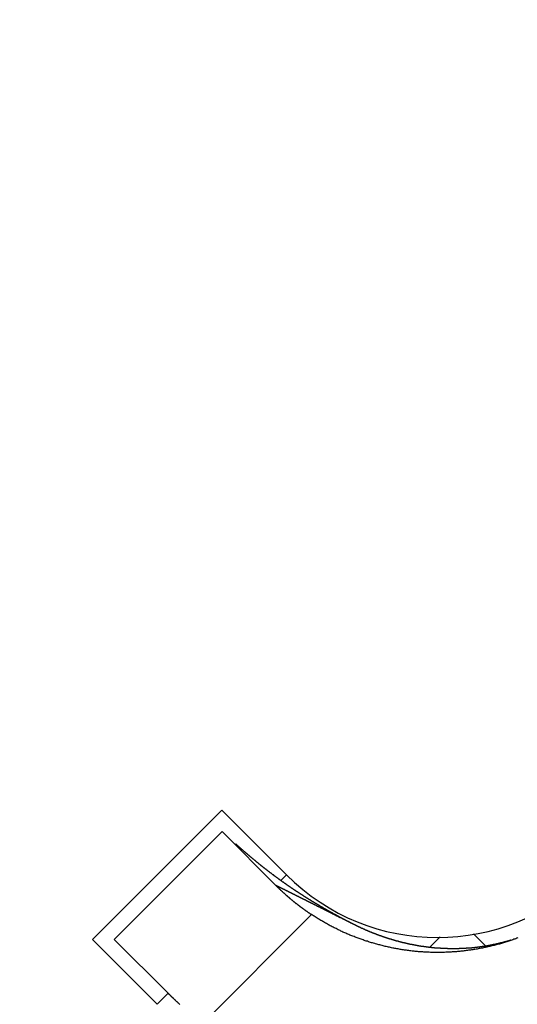
# Model space of a CAD drawing. Extents: x 0 to 420, y 0 to 297.
# Drawn here: x 98 to 101, y 232 to 239 of the extents above; entities that cross this region are included whole.
import ezdxf

# ---------------------------------------------------------------- set-up
doc = ezdxf.new("R2010")
doc.units = 0
doc.header["$LTSCALE"] = 23.1
doc.layers.get('0').update_dxf_attribs({"linetype": 'CONTINUOUS'})

msp = doc.modelspace()

# ---------------------------------------------------------------- linework, layer by layer
at = {"color": 7, "linetype": 'CONTINUOUS'}
for p, q in [((98.183845, 232.871035), (99.032373, 233.719563)), ((99.032373, 233.719563), (99.456637, 233.295299)), ((99.033788, 233.579556), (98.326681, 232.872449)), ((99.033788, 233.579556), (99.387341, 233.226002)), ((99.419889, 233.25855), (99.456637, 233.295299)), ((99.90206, 232.968643), (99.901203, 232.969071)), ((100.683333, 232.908646), (100.768325, 232.823654)), ((98.608109, 232.446771), (98.183845, 232.871035)), ((98.680234, 232.518895), (98.326681, 232.872449)), ((100.39546, 232.819908), (100.464456, 232.888904)), ((98.608109, 232.446771), (98.680234, 232.518895))]:
    msp.add_line(p, q, dxfattribs=at)
at = {"color": 9, "linetype": 'CONTINUOUS'}
msp.add_line((99.620953, 233.03535), (98.905285, 232.319682), dxfattribs=at)
at = {"color": 7}
for points in [[(99.2948, 233.353, 0), (99.2934, 233.354, 0), (99.292, 233.355, 0), (99.2906, 233.356, 0), (99.2892, 233.357, 0), (99.2878, 233.358, 0), (99.2864, 233.36, 0), (99.285, 233.361, 0), (99.2836, 233.362, 0), (99.2822, 233.363, 0), (99.2808, 233.364, 0), (99.2794, 233.365, 0), (99.278, 233.366, 0), (99.2766, 233.367, 0), (99.2752, 233.369, 0), (99.2738, 233.37, 0), (99.2725, 233.371, 0), (99.2711, 233.372, 0), (99.2697, 233.373, 0), (99.2683, 233.374, 0), (99.2669, 233.375, 0), (99.2655, 233.376, 0), (99.2641, 233.378, 0), (99.2627, 233.379, 0), (99.2613, 233.38, 0), (99.2599, 233.381, 0), (99.2586, 233.382, 0), (99.2572, 233.383, 0), (99.2558, 233.384, 0), (99.2544, 233.386, 0), (99.253, 233.387, 0), (99.2516, 233.388, 0), (99.2503, 233.389, 0), (99.2489, 233.39, 0), (99.2475, 233.391, 0), (99.2461, 233.392, 0), (99.2447, 233.394, 0), (99.2433, 233.395, 0), (99.242, 233.396, 0), (99.2406, 233.397, 0), (99.2392, 233.398, 0), (99.2378, 233.399, 0), (99.2365, 233.4, 0), (99.2351, 233.402, 0), (99.2337, 233.403, 0), (99.2323, 233.404, 0), (99.2309, 233.405, 0), (99.2296, 233.406, 0), (99.2282, 233.407, 0), (99.2268, 233.408, 0), (99.2255, 233.41, 0), (99.2241, 233.411, 0), (99.2227, 233.412, 0), (99.2213, 233.413, 0), (99.22, 233.414, 0), (99.2186, 233.415, 0), (99.2172, 233.416, 0), (99.2159, 233.418, 0), (99.2145, 233.419, 0), (99.2131, 233.42, 0), (99.2118, 233.421, 0), (99.2104, 233.422, 0), (99.209, 233.423, 0), (99.2077, 233.425, 0), (99.2063, 233.426, 0), (99.2049, 233.427, 0), (99.2036, 233.428, 0), (99.2022, 233.429, 0), (99.2008, 233.43, 0), (99.1995, 233.432, 0), (99.1981, 233.433, 0), (99.1968, 233.434, 0), (99.1954, 233.435, 0), (99.194, 233.436, 0), (99.1927, 233.437, 0), (99.1913, 233.439, 0), (99.19, 233.44, 0), (99.1886, 233.441, 0), (99.1873, 233.442, 0), (99.1859, 233.443, 0), (99.1845, 233.444, 0), (99.1832, 233.446, 0), (99.1818, 233.447, 0), (99.1805, 233.448, 0), (99.1791, 233.449, 0), (99.1778, 233.45, 0), (99.1764, 233.451, 0), (99.1751, 233.453, 0), (99.1737, 233.454, 0), (99.1724, 233.455, 0), (99.171, 233.456, 0), (99.1697, 233.457, 0), (99.1683, 233.459, 0), (99.167, 233.46, 0), (99.1656, 233.461, 0), (99.1643, 233.462, 0), (99.1629, 233.463, 0), (99.1616, 233.464, 0), (99.1602, 233.466, 0), (99.1589, 233.467, 0), (99.1575, 233.468, 0), (99.1562, 233.469, 0), (99.1549, 233.47, 0), (99.1535, 233.472, 0), (99.1522, 233.473, 0), (99.1508, 233.474, 0), (99.1495, 233.475, 0), (99.1482, 233.476, 0), (99.1468, 233.478, 0), (99.1455, 233.479, 0), (99.1441, 233.48, 0), (99.1428, 233.481, 0), (99.1415, 233.482, 0), (99.1401, 233.483, 0), (99.1388, 233.485, 0), (99.1375, 233.486, 0), (99.1361, 233.487, 0), (99.1348, 233.488, 0), (99.1334, 233.489, 0), (99.1321, 233.491, 0), (99.1308, 233.492, 0), (99.1294, 233.493, 0), (99.1281, 233.494, 0), (99.1268, 233.495, 0), (99.1255, 233.497, 0), (99.1241, 233.498, 0), (99.1228, 233.499, 0), (99.1215, 233.5, 0)], [(99.534, 233.18, 0), (99.5321, 233.181, 0), (99.5301, 233.182, 0), (99.5282, 233.184, 0), (99.5263, 233.185, 0), (99.5243, 233.186, 0), (99.5224, 233.187, 0), (99.5204, 233.189, 0), (99.5185, 233.19, 0), (99.5166, 233.191, 0), (99.5146, 233.193, 0), (99.5127, 233.194, 0), (99.5108, 233.195, 0), (99.5088, 233.196, 0), (99.5069, 233.198, 0), (99.505, 233.199, 0), (99.503, 233.2, 0), (99.5011, 233.202, 0), (99.4992, 233.203, 0), (99.4973, 233.204, 0), (99.4953, 233.206, 0), (99.4934, 233.207, 0), (99.4915, 233.208, 0), (99.4896, 233.209, 0), (99.4876, 233.211, 0), (99.4857, 233.212, 0), (99.4838, 233.213, 0), (99.4819, 233.215, 0), (99.48, 233.216, 0), (99.478, 233.217, 0), (99.4761, 233.219, 0), (99.4742, 233.22, 0), (99.4723, 233.221, 0), (99.4704, 233.223, 0), (99.4685, 233.224, 0), (99.4666, 233.225, 0), (99.4646, 233.227, 0), (99.4627, 233.228, 0), (99.4608, 233.229, 0), (99.4589, 233.231, 0), (99.457, 233.232, 0), (99.4551, 233.233, 0), (99.4532, 233.235, 0), (99.4513, 233.236, 0), (99.4494, 233.237, 0), (99.4475, 233.239, 0), (99.4456, 233.24, 0), (99.4437, 233.241, 0), (99.4418, 233.243, 0), (99.4399, 233.244, 0), (99.438, 233.245, 0), (99.4361, 233.247, 0), (99.4342, 233.248, 0), (99.4323, 233.249, 0), (99.4304, 233.251, 0), (99.4285, 233.252, 0), (99.4266, 233.253, 0), (99.4247, 233.255, 0), (99.4228, 233.256, 0), (99.4209, 233.257, 0), (99.4191, 233.259, 0), (99.4172, 233.26, 0), (99.4153, 233.262, 0), (99.4134, 233.263, 0), (99.4115, 233.264, 0), (99.4096, 233.266, 0), (99.4077, 233.267, 0), (99.4059, 233.268, 0), (99.404, 233.27, 0), (99.4021, 233.271, 0), (99.4002, 233.272, 0), (99.3984, 233.274, 0), (99.3965, 233.275, 0), (99.3946, 233.277, 0), (99.3927, 233.278, 0), (99.3909, 233.279, 0), (99.389, 233.281, 0), (99.3871, 233.282, 0), (99.3852, 233.284, 0), (99.3834, 233.285, 0), (99.3815, 233.286, 0), (99.3796, 233.288, 0), (99.3778, 233.289, 0), (99.3759, 233.29, 0), (99.374, 233.292, 0), (99.3722, 233.293, 0), (99.3703, 233.295, 0), (99.3684, 233.296, 0), (99.3666, 233.297, 0), (99.3647, 233.299, 0), (99.3629, 233.3, 0), (99.361, 233.302, 0), (99.3592, 233.303, 0), (99.3573, 233.304, 0), (99.3554, 233.306, 0), (99.3536, 233.307, 0), (99.3517, 233.309, 0), (99.3499, 233.31, 0), (99.348, 233.311, 0), (99.3462, 233.313, 0), (99.3443, 233.314, 0), (99.3425, 233.316, 0), (99.3406, 233.317, 0), (99.3388, 233.319, 0), (99.3369, 233.32, 0), (99.3351, 233.321, 0), (99.3333, 233.323, 0), (99.3314, 233.324, 0), (99.3296, 233.326, 0), (99.3277, 233.327, 0), (99.3259, 233.328, 0), (99.3241, 233.33, 0), (99.3222, 233.331, 0), (99.3204, 233.333, 0), (99.3186, 233.334, 0), (99.3167, 233.336, 0), (99.3149, 233.337, 0), (99.3131, 233.338, 0), (99.3112, 233.34, 0), (99.3094, 233.341, 0), (99.3076, 233.343, 0), (99.3058, 233.344, 0), (99.3039, 233.346, 0), (99.3021, 233.347, 0), (99.3003, 233.349, 0), (99.2985, 233.35, 0), (99.2966, 233.351, 0), (99.2948, 233.353, 0)], [(99.3873, 233.226, 0), (99.3885, 233.225, 0), (99.3896, 233.224, 0), (99.3907, 233.223, 0), (99.3918, 233.222, 0), (99.3929, 233.22, 0), (99.3941, 233.219, 0), (99.3952, 233.218, 0), (99.3963, 233.217, 0), (99.3975, 233.216, 0), (99.3986, 233.215, 0), (99.3997, 233.214, 0), (99.4008, 233.213, 0), (99.402, 233.212, 0), (99.4031, 233.21, 0), (99.4042, 233.209, 0), (99.4054, 233.208, 0), (99.4065, 233.207, 0), (99.4077, 233.206, 0), (99.4088, 233.205, 0), (99.4099, 233.204, 0), (99.4111, 233.203, 0), (99.4122, 233.202, 0), (99.4134, 233.201, 0), (99.4145, 233.2, 0), (99.4157, 233.198, 0), (99.4168, 233.197, 0), (99.418, 233.196, 0), (99.4191, 233.195, 0), (99.4203, 233.194, 0), (99.4214, 233.193, 0), (99.4226, 233.192, 0), (99.4237, 233.191, 0), (99.4249, 233.19, 0), (99.426, 233.189, 0), (99.4272, 233.188, 0), (99.4284, 233.187, 0), (99.4295, 233.185, 0), (99.4307, 233.184, 0), (99.4318, 233.183, 0), (99.433, 233.182, 0), (99.4342, 233.181, 0), (99.4353, 233.18, 0), (99.4365, 233.179, 0), (99.4377, 233.178, 0), (99.4389, 233.177, 0), (99.44, 233.176, 0), (99.4412, 233.175, 0), (99.4424, 233.174, 0), (99.4435, 233.173, 0), (99.4447, 233.172, 0), (99.4459, 233.171, 0), (99.4471, 233.17, 0), (99.4483, 233.168, 0), (99.4494, 233.167, 0), (99.4506, 233.166, 0), (99.4518, 233.165, 0), (99.453, 233.164, 0), (99.4542, 233.163, 0), (99.4554, 233.162, 0), (99.4565, 233.161, 0), (99.4577, 233.16, 0), (99.4589, 233.159, 0), (99.4601, 233.158, 0), (99.4613, 233.157, 0), (99.4625, 233.156, 0), (99.4637, 233.155, 0), (99.4649, 233.154, 0), (99.4661, 233.153, 0), (99.4673, 233.152, 0), (99.4685, 233.151, 0), (99.4697, 233.15, 0), (99.4709, 233.149, 0), (99.4721, 233.148, 0), (99.4733, 233.147, 0), (99.4745, 233.146, 0), (99.4757, 233.145, 0), (99.4769, 233.144, 0), (99.4781, 233.143, 0), (99.4793, 233.141, 0), (99.4805, 233.14, 0), (99.4817, 233.139, 0), (99.4829, 233.138, 0), (99.4841, 233.137, 0), (99.4853, 233.136, 0), (99.4866, 233.135, 0), (99.4878, 233.134, 0), (99.489, 233.133, 0), (99.4902, 233.132, 0), (99.4914, 233.131, 0), (99.4926, 233.13, 0), (99.4939, 233.129, 0), (99.4951, 233.128, 0), (99.4963, 233.127, 0), (99.4975, 233.126, 0), (99.4988, 233.125, 0), (99.5, 233.124, 0), (99.5012, 233.123, 0), (99.5024, 233.122, 0), (99.5037, 233.121, 0), (99.5049, 233.12, 0), (99.5061, 233.119, 0), (99.5074, 233.118, 0), (99.5086, 233.117, 0), (99.5098, 233.116, 0), (99.5111, 233.115, 0), (99.5123, 233.114, 0), (99.5135, 233.113, 0), (99.5148, 233.112, 0), (99.516, 233.111, 0), (99.5172, 233.11, 0), (99.5185, 233.109, 0), (99.5197, 233.109, 0), (99.521, 233.108, 0), (99.5222, 233.107, 0), (99.5235, 233.106, 0), (99.5247, 233.105, 0), (99.526, 233.104, 0), (99.5272, 233.103, 0), (99.5285, 233.102, 0), (99.5297, 233.101, 0), (99.531, 233.1, 0), (99.5322, 233.099, 0), (99.5335, 233.098, 0), (99.5347, 233.097, 0), (99.536, 233.096, 0), (99.5372, 233.095, 0), (99.5385, 233.094, 0), (99.5397, 233.093, 0), (99.541, 233.092, 0), (99.5423, 233.091, 0), (99.5435, 233.09, 0), (99.5448, 233.089, 0), (99.546, 233.088, 0), (99.5473, 233.087, 0), (99.5486, 233.086, 0), (99.5498, 233.085, 0), (99.5511, 233.084, 0), (99.5524, 233.084, 0), (99.5536, 233.083, 0), (99.5549, 233.082, 0), (99.5562, 233.081, 0), (99.5575, 233.08, 0), (99.5587, 233.079, 0), (99.56, 233.078, 0), (99.5613, 233.077, 0), (99.5626, 233.076, 0), (99.5638, 233.075, 0), (99.5651, 233.074, 0), (99.5664, 233.073, 0), (99.5677, 233.072, 0), (99.569, 233.071, 0), (99.5702, 233.07, 0), (99.5715, 233.069, 0), (99.5728, 233.069, 0), (99.5741, 233.068, 0), (99.5754, 233.067, 0), (99.5767, 233.066, 0), (99.5779, 233.065, 0), (99.5792, 233.064, 0), (99.5805, 233.063, 0), (99.5818, 233.062, 0), (99.5831, 233.061, 0), (99.5844, 233.06, 0), (99.5857, 233.059, 0), (99.587, 233.059, 0), (99.5883, 233.058, 0), (99.5896, 233.057, 0), (99.5909, 233.056, 0), (99.5922, 233.055, 0), (99.5935, 233.054, 0), (99.5948, 233.053, 0), (99.5961, 233.052, 0), (99.5974, 233.051, 0), (99.5987, 233.05, 0), (99.6, 233.049, 0), (99.6013, 233.049, 0), (99.6026, 233.048, 0), (99.6039, 233.047, 0), (99.6052, 233.046, 0), (99.6065, 233.045, 0), (99.6078, 233.044, 0), (99.6091, 233.043, 0), (99.6104, 233.042, 0), (99.6117, 233.041, 0), (99.6131, 233.041, 0), (99.6144, 233.04, 0), (99.6157, 233.039, 0), (99.617, 233.038, 0), (99.6183, 233.037, 0), (99.6196, 233.036, 0), (99.621, 233.035, 0)], [(99.6664, 233.097, 0), (99.6653, 233.098, 0), (99.6643, 233.098, 0), (99.6632, 233.099, 0), (99.6621, 233.1, 0), (99.6611, 233.1, 0), (99.66, 233.101, 0), (99.659, 233.101, 0), (99.6579, 233.102, 0), (99.6569, 233.103, 0), (99.6558, 233.103, 0), (99.6548, 233.104, 0), (99.6537, 233.105, 0), (99.6527, 233.105, 0), (99.6516, 233.106, 0), (99.6505, 233.107, 0), (99.6495, 233.107, 0), (99.6484, 233.108, 0), (99.6474, 233.108, 0), (99.6463, 233.109, 0), (99.6453, 233.11, 0), (99.6442, 233.11, 0), (99.6432, 233.111, 0), (99.6421, 233.112, 0), (99.6411, 233.112, 0), (99.64, 233.113, 0), (99.639, 233.113, 0), (99.6379, 233.114, 0), (99.6369, 233.115, 0), (99.6358, 233.115, 0), (99.6348, 233.116, 0), (99.6337, 233.117, 0), (99.6327, 233.117, 0), (99.6316, 233.118, 0), (99.6306, 233.119, 0), (99.6295, 233.119, 0), (99.6285, 233.12, 0), (99.6274, 233.121, 0), (99.6264, 233.121, 0), (99.6253, 233.122, 0), (99.6243, 233.122, 0), (99.6232, 233.123, 0), (99.6222, 233.124, 0), (99.6211, 233.124, 0), (99.6201, 233.125, 0), (99.619, 233.126, 0), (99.618, 233.126, 0), (99.617, 233.127, 0), (99.6159, 233.128, 0), (99.6149, 233.128, 0), (99.6138, 233.129, 0), (99.6128, 233.13, 0), (99.6117, 233.13, 0), (99.6107, 233.131, 0), (99.6096, 233.131, 0), (99.6086, 233.132, 0), (99.6075, 233.133, 0), (99.6065, 233.133, 0), (99.6055, 233.134, 0), (99.6044, 233.135, 0), (99.6034, 233.135, 0), (99.6023, 233.136, 0), (99.6013, 233.137, 0), (99.6002, 233.137, 0), (99.5992, 233.138, 0), (99.5982, 233.139, 0), (99.5971, 233.139, 0), (99.5961, 233.14, 0), (99.595, 233.141, 0), (99.594, 233.141, 0), (99.5929, 233.142, 0), (99.5919, 233.143, 0), (99.5909, 233.143, 0), (99.5898, 233.144, 0), (99.5888, 233.144, 0), (99.5877, 233.145, 0), (99.5867, 233.146, 0), (99.5857, 233.146, 0), (99.5846, 233.147, 0), (99.5836, 233.148, 0), (99.5826, 233.148, 0), (99.5815, 233.149, 0), (99.5805, 233.15, 0), (99.5794, 233.15, 0), (99.5784, 233.151, 0), (99.5774, 233.152, 0), (99.5763, 233.152, 0), (99.5753, 233.153, 0), (99.5743, 233.154, 0), (99.5732, 233.154, 0), (99.5722, 233.155, 0), (99.5711, 233.156, 0), (99.5701, 233.156, 0), (99.5691, 233.157, 0), (99.568, 233.158, 0), (99.567, 233.158, 0), (99.566, 233.159, 0), (99.5649, 233.16, 0), (99.5639, 233.16, 0), (99.5629, 233.161, 0), (99.5618, 233.162, 0), (99.5608, 233.162, 0), (99.5598, 233.163, 0), (99.5587, 233.164, 0), (99.5577, 233.164, 0), (99.5567, 233.165, 0), (99.5556, 233.166, 0), (99.5546, 233.166, 0), (99.5536, 233.167, 0), (99.5525, 233.168, 0), (99.5515, 233.168, 0), (99.5505, 233.169, 0), (99.5494, 233.17, 0), (99.5484, 233.17, 0), (99.5474, 233.171, 0), (99.5464, 233.172, 0), (99.5453, 233.172, 0), (99.5443, 233.173, 0), (99.5433, 233.174, 0), (99.5422, 233.174, 0), (99.5412, 233.175, 0), (99.5402, 233.176, 0), (99.5392, 233.176, 0), (99.5381, 233.177, 0), (99.5371, 233.178, 0), (99.5361, 233.178, 0), (99.535, 233.179, 0), (99.534, 233.18, 0)], [(99.9012, 232.969, 0), (99.8997, 232.97, 0), (99.8982, 232.971, 0), (99.8967, 232.971, 0), (99.8952, 232.972, 0), (99.8937, 232.973, 0), (99.8922, 232.974, 0), (99.8907, 232.974, 0), (99.8892, 232.975, 0), (99.8877, 232.976, 0), (99.8862, 232.977, 0), (99.8847, 232.977, 0), (99.8832, 232.978, 0), (99.8817, 232.979, 0), (99.8802, 232.98, 0), (99.8787, 232.98, 0), (99.8772, 232.981, 0), (99.8757, 232.982, 0), (99.8742, 232.983, 0), (99.8727, 232.983, 0), (99.8712, 232.984, 0), (99.8697, 232.985, 0), (99.8682, 232.986, 0), (99.8667, 232.987, 0), (99.8652, 232.987, 0), (99.8637, 232.988, 0), (99.8622, 232.989, 0), (99.8607, 232.99, 0), (99.8592, 232.99, 0), (99.8577, 232.991, 0), (99.8562, 232.992, 0), (99.8547, 232.993, 0), (99.8532, 232.993, 0), (99.8517, 232.994, 0), (99.8502, 232.995, 0), (99.8487, 232.996, 0), (99.8473, 232.997, 0), (99.8458, 232.997, 0), (99.8443, 232.998, 0), (99.8428, 232.999, 0), (99.8413, 233, 0), (99.8398, 233, 0), (99.8383, 233.001, 0), (99.8368, 233.002, 0), (99.8353, 233.003, 0), (99.8338, 233.004, 0), (99.8323, 233.004, 0), (99.8309, 233.005, 0), (99.8294, 233.006, 0), (99.8279, 233.007, 0), (99.8264, 233.008, 0), (99.8249, 233.008, 0), (99.8234, 233.009, 0), (99.8219, 233.01, 0), (99.8204, 233.011, 0), (99.819, 233.011, 0), (99.8175, 233.012, 0), (99.816, 233.013, 0), (99.8145, 233.014, 0), (99.813, 233.015, 0), (99.8115, 233.015, 0), (99.81, 233.016, 0), (99.8086, 233.017, 0), (99.8071, 233.018, 0), (99.8056, 233.019, 0), (99.8041, 233.019, 0), (99.8026, 233.02, 0), (99.8011, 233.021, 0), (99.7997, 233.022, 0), (99.7982, 233.023, 0), (99.7967, 233.023, 0), (99.7952, 233.024, 0), (99.7937, 233.025, 0), (99.7923, 233.026, 0), (99.7908, 233.027, 0), (99.7893, 233.027, 0), (99.7878, 233.028, 0), (99.7863, 233.029, 0), (99.7849, 233.03, 0), (99.7834, 233.031, 0), (99.7819, 233.031, 0), (99.7804, 233.032, 0), (99.779, 233.033, 0), (99.7775, 233.034, 0), (99.776, 233.035, 0), (99.7745, 233.035, 0), (99.7731, 233.036, 0), (99.7716, 233.037, 0), (99.7701, 233.038, 0), (99.7686, 233.039, 0), (99.7672, 233.039, 0), (99.7657, 233.04, 0), (99.7642, 233.041, 0), (99.7627, 233.042, 0), (99.7613, 233.043, 0), (99.7598, 233.044, 0), (99.7583, 233.044, 0), (99.7568, 233.045, 0), (99.7554, 233.046, 0), (99.7539, 233.047, 0), (99.7524, 233.048, 0), (99.751, 233.048, 0), (99.7495, 233.049, 0), (99.748, 233.05, 0), (99.7466, 233.051, 0), (99.7451, 233.052, 0), (99.7436, 233.053, 0), (99.7422, 233.053, 0), (99.7407, 233.054, 0), (99.7392, 233.055, 0), (99.7378, 233.056, 0), (99.7363, 233.057, 0), (99.7348, 233.057, 0), (99.7334, 233.058, 0), (99.7319, 233.059, 0), (99.7304, 233.06, 0), (99.729, 233.061, 0), (99.7275, 233.062, 0), (99.726, 233.062, 0), (99.7246, 233.063, 0), (99.7231, 233.064, 0), (99.7216, 233.065, 0), (99.7202, 233.066, 0), (99.7187, 233.067, 0), (99.7173, 233.067, 0), (99.7158, 233.068, 0), (99.7143, 233.069, 0), (99.7129, 233.07, 0), (99.7114, 233.071, 0), (99.71, 233.072, 0), (99.7085, 233.072, 0), (99.707, 233.073, 0), (99.7056, 233.074, 0), (99.7041, 233.075, 0), (99.7027, 233.076, 0), (99.7012, 233.077, 0), (99.6998, 233.078, 0), (99.6983, 233.078, 0), (99.6968, 233.079, 0), (99.6954, 233.08, 0), (99.6939, 233.081, 0), (99.6925, 233.082, 0), (99.691, 233.083, 0), (99.6896, 233.083, 0), (99.6881, 233.084, 0), (99.6867, 233.085, 0), (99.6852, 233.086, 0), (99.6838, 233.087, 0), (99.6823, 233.088, 0), (99.6809, 233.089, 0), (99.6794, 233.089, 0), (99.678, 233.09, 0), (99.6765, 233.091, 0), (99.6751, 233.092, 0), (99.6736, 233.093, 0), (99.6722, 233.094, 0), (99.6707, 233.094, 0), (99.6693, 233.095, 0), (99.6678, 233.096, 0), (99.6664, 233.097, 0)], [(100.975, 232.882, 0), (100.968, 232.88, 0), (100.962, 232.877, 0), (100.955, 232.875, 0), (100.948, 232.873, 0), (100.941, 232.87, 0), (100.935, 232.868, 0), (100.928, 232.866, 0), (100.921, 232.863, 0), (100.914, 232.861, 0), (100.908, 232.859, 0), (100.901, 232.857, 0), (100.894, 232.855, 0), (100.887, 232.853, 0), (100.88, 232.85, 0), (100.873, 232.848, 0), (100.867, 232.846, 0), (100.86, 232.844, 0), (100.853, 232.842, 0), (100.846, 232.841, 0), (100.839, 232.839, 0), (100.832, 232.837, 0), (100.825, 232.835, 0), (100.818, 232.833, 0), (100.811, 232.832, 0), (100.804, 232.83, 0), (100.798, 232.828, 0), (100.791, 232.827, 0), (100.784, 232.825, 0), (100.777, 232.823, 0), (100.77, 232.822, 0), (100.763, 232.82, 0), (100.756, 232.819, 0), (100.749, 232.817, 0), (100.742, 232.816, 0), (100.735, 232.815, 0), (100.728, 232.813, 0), (100.721, 232.812, 0), (100.714, 232.811, 0), (100.707, 232.809, 0), (100.7, 232.808, 0), (100.692, 232.807, 0), (100.685, 232.806, 0), (100.678, 232.805, 0), (100.671, 232.804, 0), (100.664, 232.803, 0), (100.657, 232.802, 0), (100.65, 232.801, 0), (100.643, 232.8, 0), (100.636, 232.799, 0), (100.629, 232.798, 0), (100.622, 232.797, 0), (100.615, 232.796, 0), (100.607, 232.795, 0), (100.6, 232.795, 0), (100.593, 232.794, 0), (100.586, 232.793, 0), (100.579, 232.793, 0), (100.572, 232.792, 0), (100.565, 232.791, 0), (100.558, 232.791, 0), (100.551, 232.79, 0), (100.543, 232.79, 0), (100.536, 232.789, 0), (100.529, 232.789, 0), (100.522, 232.789, 0), (100.515, 232.788, 0), (100.508, 232.788, 0), (100.501, 232.788, 0), (100.493, 232.787, 0), (100.486, 232.787, 0), (100.479, 232.787, 0), (100.472, 232.787, 0), (100.465, 232.787, 0), (100.458, 232.787, 0), (100.451, 232.787, 0), (100.443, 232.787, 0), (100.436, 232.787, 0), (100.429, 232.787, 0), (100.422, 232.787, 0), (100.415, 232.787, 0), (100.408, 232.787, 0), (100.401, 232.787, 0), (100.393, 232.788, 0), (100.386, 232.788, 0), (100.379, 232.788, 0), (100.372, 232.789, 0), (100.365, 232.789, 0), (100.358, 232.789, 0), (100.351, 232.79, 0), (100.344, 232.79, 0), (100.336, 232.791, 0), (100.329, 232.791, 0), (100.322, 232.792, 0), (100.315, 232.793, 0), (100.308, 232.793, 0), (100.301, 232.794, 0), (100.294, 232.795, 0), (100.287, 232.795, 0), (100.28, 232.796, 0), (100.272, 232.797, 0), (100.265, 232.798, 0), (100.258, 232.799, 0), (100.251, 232.8, 0), (100.244, 232.801, 0), (100.237, 232.802, 0), (100.23, 232.803, 0), (100.223, 232.804, 0), (100.216, 232.805, 0), (100.209, 232.806, 0), (100.202, 232.807, 0), (100.195, 232.808, 0), (100.188, 232.81, 0), (100.181, 232.811, 0), (100.174, 232.812, 0), (100.167, 232.813, 0), (100.16, 232.815, 0), (100.153, 232.816, 0), (100.146, 232.818, 0), (100.139, 232.819, 0), (100.132, 232.821, 0), (100.125, 232.822, 0), (100.118, 232.824, 0), (100.111, 232.825, 0), (100.104, 232.827, 0), (100.097, 232.829, 0), (100.09, 232.83, 0), (100.083, 232.832, 0), (100.076, 232.834, 0), (100.069, 232.836, 0), (100.062, 232.837, 0), (100.055, 232.839, 0), (100.048, 232.841, 0), (100.041, 232.843, 0), (100.035, 232.845, 0), (100.028, 232.847, 0), (100.021, 232.849, 0), (100.014, 232.851, 0), (100.007, 232.853, 0), (100, 232.855, 0), (99.9935, 232.857, 0), (99.9867, 232.86, 0), (99.9799, 232.862, 0), (99.9731, 232.864, 0), (99.9663, 232.866, 0), (99.9596, 232.869, 0), (99.9528, 232.871, 0), (99.9461, 232.873, 0), (99.9393, 232.876, 0), (99.9326, 232.878, 0), (99.9259, 232.881, 0), (99.9192, 232.883, 0), (99.9125, 232.886, 0), (99.9059, 232.888, 0), (99.8992, 232.891, 0), (99.8926, 232.893, 0), (99.8859, 232.896, 0), (99.8793, 232.899, 0), (99.8727, 232.901, 0), (99.8661, 232.904, 0), (99.8595, 232.907, 0), (99.853, 232.91, 0), (99.8464, 232.913, 0), (99.8399, 232.915, 0), (99.8334, 232.918, 0), (99.8268, 232.921, 0), (99.8204, 232.924, 0), (99.8139, 232.927, 0), (99.8074, 232.93, 0), (99.801, 232.933, 0), (99.7945, 232.936, 0), (99.7881, 232.94, 0), (99.7817, 232.943, 0), (99.7753, 232.946, 0), (99.7689, 232.949, 0), (99.7626, 232.952, 0), (99.7562, 232.956, 0), (99.7499, 232.959, 0), (99.7436, 232.962, 0), (99.7373, 232.966, 0), (99.731, 232.969, 0), (99.7247, 232.973, 0), (99.7185, 232.976, 0), (99.7123, 232.979, 0), (99.706, 232.983, 0), (99.6999, 232.987, 0), (99.6937, 232.99, 0), (99.6875, 232.994, 0), (99.6814, 232.997, 0), (99.6753, 233.001, 0), (99.6691, 233.005, 0), (99.6631, 233.008, 0), (99.657, 233.012, 0), (99.6509, 233.016, 0), (99.6449, 233.02, 0), (99.6389, 233.024, 0), (99.6329, 233.028, 0), (99.6269, 233.031, 0), (99.621, 233.035, 0)], [(100.929, 232.868, 0), (100.927, 232.867, 0), (100.925, 232.866, 0), (100.923, 232.866, 0), (100.921, 232.865, 0), (100.919, 232.865, 0), (100.917, 232.864, 0), (100.915, 232.863, 0), (100.913, 232.863, 0), (100.911, 232.862, 0), (100.909, 232.862, 0), (100.907, 232.861, 0), (100.905, 232.861, 0), (100.903, 232.86, 0), (100.901, 232.859, 0), (100.899, 232.859, 0), (100.897, 232.858, 0), (100.895, 232.858, 0), (100.893, 232.857, 0), (100.891, 232.857, 0), (100.889, 232.856, 0), (100.887, 232.856, 0), (100.885, 232.855, 0), (100.883, 232.854, 0), (100.881, 232.854, 0), (100.879, 232.853, 0), (100.877, 232.853, 0), (100.875, 232.852, 0), (100.873, 232.852, 0), (100.871, 232.851, 0), (100.869, 232.851, 0), (100.867, 232.85, 0), (100.865, 232.85, 0), (100.863, 232.849, 0), (100.861, 232.849, 0), (100.859, 232.848, 0), (100.857, 232.848, 0), (100.855, 232.847, 0), (100.853, 232.847, 0), (100.851, 232.846, 0), (100.849, 232.846, 0), (100.847, 232.845, 0), (100.845, 232.845, 0), (100.843, 232.844, 0), (100.841, 232.844, 0), (100.839, 232.843, 0), (100.837, 232.843, 0), (100.835, 232.843, 0), (100.833, 232.842, 0), (100.831, 232.842, 0), (100.829, 232.841, 0), (100.827, 232.841, 0), (100.825, 232.84, 0), (100.823, 232.84, 0), (100.821, 232.839, 0), (100.819, 232.839, 0), (100.817, 232.839, 0), (100.815, 232.838, 0), (100.813, 232.838, 0), (100.811, 232.837, 0), (100.809, 232.837, 0), (100.807, 232.836, 0), (100.805, 232.836, 0), (100.803, 232.836, 0), (100.801, 232.835, 0), (100.799, 232.835, 0), (100.797, 232.834, 0), (100.795, 232.834, 0), (100.793, 232.834, 0), (100.791, 232.833, 0), (100.788, 232.833, 0), (100.786, 232.833, 0), (100.784, 232.832, 0), (100.782, 232.832, 0), (100.78, 232.831, 0), (100.778, 232.831, 0), (100.776, 232.831, 0), (100.774, 232.83, 0), (100.772, 232.83, 0), (100.77, 232.83, 0), (100.768, 232.829, 0), (100.766, 232.829, 0), (100.764, 232.829, 0), (100.762, 232.828, 0), (100.76, 232.828, 0), (100.758, 232.828, 0), (100.756, 232.827, 0), (100.754, 232.827, 0), (100.752, 232.827, 0), (100.75, 232.826, 0), (100.748, 232.826, 0), (100.746, 232.826, 0), (100.744, 232.825, 0), (100.742, 232.825, 0), (100.74, 232.825, 0), (100.737, 232.824, 0), (100.735, 232.824, 0), (100.733, 232.824, 0), (100.731, 232.824, 0), (100.729, 232.823, 0), (100.727, 232.823, 0), (100.725, 232.823, 0), (100.723, 232.822, 0), (100.721, 232.822, 0), (100.719, 232.822, 0), (100.717, 232.822, 0), (100.715, 232.821, 0), (100.713, 232.821, 0), (100.711, 232.821, 0), (100.709, 232.821, 0), (100.707, 232.82, 0), (100.705, 232.82, 0), (100.703, 232.82, 0), (100.701, 232.82, 0), (100.698, 232.819, 0), (100.696, 232.819, 0), (100.694, 232.819, 0), (100.692, 232.819, 0), (100.69, 232.818, 0), (100.688, 232.818, 0), (100.686, 232.818, 0), (100.684, 232.818, 0), (100.682, 232.818, 0), (100.68, 232.817, 0), (100.678, 232.817, 0), (100.676, 232.817, 0), (100.674, 232.817, 0), (100.672, 232.817, 0), (100.67, 232.816, 0), (100.668, 232.816, 0), (100.666, 232.816, 0), (100.663, 232.816, 0), (100.661, 232.816, 0), (100.659, 232.815, 0), (100.657, 232.815, 0), (100.655, 232.815, 0), (100.653, 232.815, 0), (100.651, 232.815, 0), (100.649, 232.815, 0), (100.647, 232.814, 0), (100.645, 232.814, 0), (100.643, 232.814, 0), (100.641, 232.814, 0), (100.639, 232.814, 0), (100.637, 232.814, 0), (100.635, 232.814, 0), (100.633, 232.813, 0), (100.63, 232.813, 0), (100.628, 232.813, 0), (100.626, 232.813, 0), (100.624, 232.813, 0), (100.622, 232.813, 0), (100.62, 232.813, 0), (100.618, 232.813, 0), (100.616, 232.813, 0), (100.614, 232.812, 0), (100.612, 232.812, 0), (100.61, 232.812, 0), (100.608, 232.812, 0), (100.606, 232.812, 0), (100.604, 232.812, 0), (100.602, 232.812, 0), (100.599, 232.812, 0), (100.597, 232.812, 0), (100.595, 232.812, 0), (100.593, 232.812, 0), (100.591, 232.812, 0), (100.589, 232.812, 0), (100.587, 232.811, 0), (100.585, 232.811, 0), (100.583, 232.811, 0), (100.581, 232.811, 0), (100.579, 232.811, 0), (100.577, 232.811, 0), (100.575, 232.811, 0), (100.573, 232.811, 0), (100.57, 232.811, 0), (100.568, 232.811, 0), (100.566, 232.811, 0), (100.564, 232.811, 0), (100.562, 232.811, 0), (100.56, 232.811, 0), (100.558, 232.811, 0), (100.556, 232.811, 0), (100.554, 232.811, 0), (100.552, 232.811, 0), (100.55, 232.811, 0), (100.548, 232.811, 0), (100.546, 232.811, 0), (100.544, 232.811, 0), (100.542, 232.811, 0), (100.539, 232.811, 0), (100.537, 232.811, 0), (100.535, 232.811, 0), (100.533, 232.811, 0), (100.531, 232.811, 0), (100.529, 232.811, 0), (100.527, 232.811, 0), (100.525, 232.811, 0), (100.523, 232.811, 0), (100.521, 232.811, 0), (100.519, 232.811, 0), (100.517, 232.811, 0), (100.515, 232.811, 0), (100.513, 232.812, 0), (100.51, 232.812, 0), (100.508, 232.812, 0), (100.506, 232.812, 0), (100.504, 232.812, 0), (100.502, 232.812, 0), (100.5, 232.812, 0), (100.498, 232.812, 0), (100.496, 232.812, 0), (100.494, 232.812, 0), (100.492, 232.812, 0), (100.49, 232.812, 0), (100.488, 232.812, 0), (100.486, 232.813, 0), (100.484, 232.813, 0), (100.482, 232.813, 0), (100.479, 232.813, 0), (100.477, 232.813, 0), (100.475, 232.813, 0), (100.473, 232.813, 0), (100.471, 232.813, 0), (100.469, 232.813, 0), (100.467, 232.814, 0), (100.465, 232.814, 0), (100.463, 232.814, 0), (100.461, 232.814, 0), (100.459, 232.814, 0), (100.457, 232.814, 0), (100.455, 232.814, 0), (100.453, 232.815, 0), (100.451, 232.815, 0), (100.448, 232.815, 0), (100.446, 232.815, 0), (100.444, 232.815, 0), (100.442, 232.815, 0), (100.44, 232.816, 0), (100.438, 232.816, 0), (100.436, 232.816, 0), (100.434, 232.816, 0), (100.432, 232.816, 0), (100.43, 232.816, 0), (100.428, 232.817, 0), (100.426, 232.817, 0), (100.424, 232.817, 0), (100.422, 232.817, 0), (100.42, 232.817, 0), (100.418, 232.818, 0), (100.415, 232.818, 0), (100.413, 232.818, 0), (100.411, 232.818, 0), (100.409, 232.818, 0), (100.407, 232.819, 0), (100.405, 232.819, 0), (100.403, 232.819, 0), (100.401, 232.819, 0), (100.399, 232.819, 0), (100.397, 232.82, 0), (100.395, 232.82, 0), (100.393, 232.82, 0), (100.391, 232.82, 0), (100.389, 232.821, 0), (100.387, 232.821, 0), (100.385, 232.821, 0), (100.383, 232.821, 0), (100.381, 232.822, 0), (100.378, 232.822, 0), (100.376, 232.822, 0), (100.374, 232.822, 0), (100.372, 232.823, 0), (100.37, 232.823, 0), (100.368, 232.823, 0), (100.366, 232.824, 0), (100.364, 232.824, 0), (100.362, 232.824, 0), (100.36, 232.824, 0), (100.358, 232.825, 0), (100.356, 232.825, 0), (100.354, 232.825, 0), (100.352, 232.826, 0), (100.35, 232.826, 0), (100.348, 232.826, 0), (100.346, 232.826, 0), (100.344, 232.827, 0), (100.342, 232.827, 0), (100.34, 232.827, 0), (100.337, 232.828, 0), (100.335, 232.828, 0), (100.333, 232.828, 0), (100.331, 232.829, 0), (100.329, 232.829, 0), (100.327, 232.829, 0), (100.325, 232.83, 0), (100.323, 232.83, 0), (100.321, 232.83, 0), (100.319, 232.831, 0), (100.317, 232.831, 0), (100.315, 232.831, 0), (100.313, 232.832, 0), (100.311, 232.832, 0), (100.309, 232.832, 0), (100.307, 232.833, 0), (100.305, 232.833, 0), (100.303, 232.834, 0), (100.301, 232.834, 0), (100.299, 232.834, 0), (100.297, 232.835, 0), (100.295, 232.835, 0), (100.293, 232.835, 0), (100.291, 232.836, 0), (100.289, 232.836, 0), (100.287, 232.837, 0), (100.284, 232.837, 0), (100.282, 232.837, 0), (100.28, 232.838, 0), (100.278, 232.838, 0), (100.276, 232.839, 0), (100.274, 232.839, 0), (100.272, 232.839, 0), (100.27, 232.84, 0), (100.268, 232.84, 0), (100.266, 232.841, 0), (100.264, 232.841, 0), (100.262, 232.842, 0), (100.26, 232.842, 0), (100.258, 232.842, 0), (100.256, 232.843, 0), (100.254, 232.843, 0), (100.252, 232.844, 0), (100.25, 232.844, 0), (100.248, 232.845, 0), (100.246, 232.845, 0), (100.244, 232.846, 0), (100.242, 232.846, 0), (100.24, 232.847, 0), (100.238, 232.847, 0), (100.236, 232.847, 0), (100.234, 232.848, 0), (100.232, 232.848, 0), (100.23, 232.849, 0), (100.228, 232.849, 0), (100.226, 232.85, 0), (100.224, 232.85, 0), (100.222, 232.851, 0), (100.22, 232.851, 0), (100.218, 232.852, 0), (100.216, 232.852, 0), (100.214, 232.853, 0), (100.212, 232.853, 0), (100.21, 232.854, 0), (100.208, 232.854, 0), (100.206, 232.855, 0), (100.204, 232.855, 0), (100.202, 232.856, 0), (100.2, 232.856, 0), (100.198, 232.857, 0), (100.196, 232.857, 0), (100.194, 232.858, 0), (100.192, 232.858, 0), (100.19, 232.859, 0), (100.188, 232.86, 0), (100.186, 232.86, 0), (100.184, 232.861, 0), (100.182, 232.861, 0), (100.18, 232.862, 0), (100.178, 232.862, 0), (100.176, 232.863, 0), (100.174, 232.863, 0), (100.172, 232.864, 0), (100.17, 232.865, 0), (100.168, 232.865, 0), (100.166, 232.866, 0), (100.164, 232.866, 0), (100.162, 232.867, 0), (100.16, 232.867, 0), (100.158, 232.868, 0), (100.156, 232.869, 0), (100.154, 232.869, 0), (100.152, 232.87, 0), (100.15, 232.87, 0), (100.148, 232.871, 0), (100.146, 232.871, 0), (100.144, 232.872, 0), (100.142, 232.873, 0), (100.14, 232.873, 0), (100.138, 232.874, 0), (100.136, 232.875, 0), (100.134, 232.875, 0), (100.132, 232.876, 0), (100.13, 232.876, 0), (100.128, 232.877, 0), (100.126, 232.878, 0), (100.124, 232.878, 0), (100.122, 232.879, 0), (100.12, 232.879, 0), (100.118, 232.88, 0), (100.116, 232.881, 0), (100.114, 232.881, 0), (100.112, 232.882, 0), (100.11, 232.883, 0), (100.108, 232.883, 0), (100.106, 232.884, 0), (100.105, 232.885, 0), (100.103, 232.885, 0), (100.101, 232.886, 0), (100.099, 232.887, 0), (100.097, 232.887, 0), (100.095, 232.888, 0), (100.093, 232.889, 0), (100.091, 232.889, 0), (100.089, 232.89, 0), (100.087, 232.891, 0), (100.085, 232.891, 0), (100.083, 232.892, 0), (100.081, 232.893, 0), (100.079, 232.893, 0), (100.077, 232.894, 0), (100.075, 232.895, 0), (100.073, 232.895, 0), (100.071, 232.896, 0), (100.069, 232.897, 0), (100.067, 232.898, 0), (100.065, 232.898, 0), (100.063, 232.899, 0), (100.062, 232.9, 0), (100.06, 232.9, 0), (100.058, 232.901, 0), (100.056, 232.902, 0), (100.054, 232.903, 0), (100.052, 232.903, 0), (100.05, 232.904, 0), (100.048, 232.905, 0), (100.046, 232.905, 0), (100.044, 232.906, 0), (100.042, 232.907, 0), (100.04, 232.908, 0), (100.038, 232.908, 0), (100.036, 232.909, 0), (100.034, 232.91, 0), (100.033, 232.911, 0), (100.031, 232.911, 0), (100.029, 232.912, 0), (100.027, 232.913, 0), (100.025, 232.914, 0), (100.023, 232.914, 0), (100.021, 232.915, 0), (100.019, 232.916, 0), (100.017, 232.917, 0), (100.015, 232.918, 0), (100.013, 232.918, 0), (100.011, 232.919, 0), (100.009, 232.92, 0), (100.008, 232.921, 0), (100.006, 232.921, 0), (100.004, 232.922, 0), (100.002, 232.923, 0), (99.9999, 232.924, 0), (99.998, 232.925, 0), (99.9961, 232.925, 0), (99.9942, 232.926, 0), (99.9923, 232.927, 0), (99.9903, 232.928, 0), (99.9884, 232.929, 0), (99.9865, 232.929, 0), (99.9846, 232.93, 0), (99.9827, 232.931, 0), (99.9808, 232.932, 0), (99.9789, 232.933, 0), (99.977, 232.934, 0), (99.9751, 232.934, 0), (99.9732, 232.935, 0), (99.9714, 232.936, 0), (99.9695, 232.937, 0), (99.9676, 232.938, 0), (99.9657, 232.939, 0), (99.9638, 232.939, 0), (99.9619, 232.94, 0), (99.96, 232.941, 0), (99.9581, 232.942, 0), (99.9562, 232.943, 0), (99.9544, 232.944, 0), (99.9525, 232.945, 0), (99.9506, 232.945, 0), (99.9487, 232.946, 0), (99.9468, 232.947, 0), (99.9449, 232.948, 0), (99.9431, 232.949, 0), (99.9412, 232.95, 0), (99.9393, 232.951, 0), (99.9374, 232.952, 0), (99.9356, 232.952, 0), (99.9337, 232.953, 0), (99.9318, 232.954, 0), (99.93, 232.955, 0), (99.9281, 232.956, 0), (99.9262, 232.957, 0), (99.9244, 232.958, 0), (99.9225, 232.959, 0), (99.9206, 232.96, 0), (99.9188, 232.96, 0), (99.9169, 232.961, 0), (99.915, 232.962, 0), (99.9132, 232.963, 0), (99.9113, 232.964, 0), (99.9095, 232.965, 0), (99.9076, 232.966, 0), (99.9058, 232.967, 0), (99.9039, 232.968, 0), (99.9021, 232.969, 0)], [(98.7564, 232.446, 0), (98.7553, 232.447, 0), (98.7541, 232.448, 0), (98.7529, 232.449, 0), (98.7518, 232.45, 0), (98.7506, 232.451, 0), (98.7495, 232.452, 0), (98.7483, 232.453, 0), (98.7472, 232.454, 0), (98.746, 232.456, 0), (98.7449, 232.457, 0), (98.7437, 232.458, 0), (98.7425, 232.459, 0), (98.7414, 232.46, 0), (98.7402, 232.461, 0), (98.7391, 232.462, 0), (98.7379, 232.463, 0), (98.7368, 232.464, 0), (98.7356, 232.465, 0), (98.7345, 232.466, 0), (98.7333, 232.467, 0), (98.7322, 232.468, 0), (98.7311, 232.47, 0), (98.7299, 232.471, 0), (98.7288, 232.472, 0), (98.7276, 232.473, 0), (98.7265, 232.474, 0), (98.7253, 232.475, 0), (98.7242, 232.476, 0), (98.7231, 232.477, 0), (98.7219, 232.478, 0), (98.7208, 232.479, 0), (98.7196, 232.48, 0), (98.7185, 232.481, 0), (98.7174, 232.483, 0), (98.7162, 232.484, 0), (98.7151, 232.485, 0), (98.714, 232.486, 0), (98.7128, 232.487, 0), (98.7117, 232.488, 0), (98.7106, 232.489, 0), (98.7094, 232.49, 0), (98.7083, 232.491, 0), (98.7072, 232.492, 0), (98.706, 232.493, 0), (98.7049, 232.495, 0), (98.7038, 232.496, 0), (98.7026, 232.497, 0), (98.7015, 232.498, 0), (98.7004, 232.499, 0), (98.6993, 232.5, 0), (98.6981, 232.501, 0), (98.697, 232.502, 0), (98.6959, 232.503, 0), (98.6948, 232.504, 0), (98.6936, 232.506, 0), (98.6925, 232.507, 0), (98.6914, 232.508, 0), (98.6903, 232.509, 0), (98.6892, 232.51, 0), (98.688, 232.511, 0), (98.6869, 232.512, 0), (98.6858, 232.513, 0), (98.6847, 232.514, 0), (98.6836, 232.516, 0), (98.6825, 232.517, 0), (98.6813, 232.518, 0), (98.6802, 232.519, 0)]]:
    msp.add_polyline3d(points, dxfattribs=at)
at = {"color": 9}
for points in [[(99.5326, 233.153, 0), (99.5317, 233.154, 0), (99.5308, 233.154, 0), (99.5299, 233.155, 0), (99.529, 233.155, 0), (99.5281, 233.156, 0), (99.5271, 233.156, 0), (99.5262, 233.157, 0), (99.5253, 233.157, 0), (99.5244, 233.157, 0), (99.5235, 233.158, 0), (99.5226, 233.158, 0), (99.5217, 233.159, 0), (99.5208, 233.159, 0), (99.5198, 233.16, 0), (99.5189, 233.16, 0), (99.518, 233.161, 0), (99.5171, 233.161, 0), (99.5162, 233.162, 0), (99.5153, 233.162, 0), (99.5144, 233.162, 0), (99.5134, 233.163, 0), (99.5125, 233.163, 0), (99.5116, 233.164, 0), (99.5107, 233.164, 0), (99.5098, 233.165, 0), (99.5089, 233.165, 0), (99.508, 233.166, 0), (99.507, 233.166, 0), (99.5061, 233.167, 0), (99.5052, 233.167, 0), (99.5043, 233.168, 0), (99.5034, 233.168, 0), (99.5025, 233.168, 0), (99.5016, 233.169, 0), (99.5006, 233.169, 0), (99.4997, 233.17, 0), (99.4988, 233.17, 0), (99.4979, 233.171, 0), (99.497, 233.171, 0), (99.4961, 233.172, 0), (99.4952, 233.172, 0), (99.4943, 233.173, 0), (99.4933, 233.173, 0), (99.4924, 233.173, 0), (99.4915, 233.174, 0), (99.4906, 233.174, 0), (99.4897, 233.175, 0), (99.4888, 233.175, 0), (99.4879, 233.176, 0), (99.4869, 233.176, 0), (99.486, 233.177, 0), (99.4851, 233.177, 0), (99.4842, 233.178, 0), (99.4833, 233.178, 0), (99.4824, 233.178, 0), (99.4815, 233.179, 0), (99.4805, 233.179, 0), (99.4796, 233.18, 0), (99.4787, 233.18, 0), (99.4778, 233.181, 0), (99.4769, 233.181, 0), (99.476, 233.182, 0), (99.4751, 233.182, 0), (99.4741, 233.183, 0), (99.4732, 233.183, 0), (99.4723, 233.184, 0), (99.4714, 233.184, 0), (99.4705, 233.184, 0), (99.4696, 233.185, 0), (99.4687, 233.185, 0), (99.4678, 233.186, 0), (99.4668, 233.186, 0), (99.4659, 233.187, 0), (99.465, 233.187, 0), (99.4641, 233.188, 0), (99.4632, 233.188, 0), (99.4623, 233.189, 0), (99.4614, 233.189, 0), (99.4604, 233.189, 0), (99.4595, 233.19, 0), (99.4586, 233.19, 0), (99.4577, 233.191, 0), (99.4568, 233.191, 0), (99.4559, 233.192, 0), (99.455, 233.192, 0), (99.454, 233.193, 0), (99.4531, 233.193, 0), (99.4522, 233.194, 0), (99.4513, 233.194, 0), (99.4504, 233.194, 0), (99.4495, 233.195, 0), (99.4486, 233.195, 0), (99.4476, 233.196, 0), (99.4467, 233.196, 0), (99.4458, 233.197, 0), (99.4449, 233.197, 0), (99.444, 233.198, 0), (99.4431, 233.198, 0), (99.4422, 233.199, 0), (99.4413, 233.199, 0), (99.4403, 233.2, 0), (99.4394, 233.2, 0), (99.4385, 233.2, 0), (99.4376, 233.201, 0), (99.4367, 233.201, 0), (99.4358, 233.202, 0), (99.4349, 233.202, 0), (99.4339, 233.203, 0), (99.433, 233.203, 0), (99.4321, 233.204, 0), (99.4312, 233.204, 0), (99.4303, 233.205, 0), (99.4294, 233.205, 0), (99.4285, 233.205, 0), (99.4275, 233.206, 0), (99.4266, 233.206, 0), (99.4257, 233.207, 0), (99.4248, 233.207, 0), (99.4239, 233.208, 0), (99.423, 233.208, 0), (99.4221, 233.209, 0), (99.4212, 233.209, 0), (99.4202, 233.21, 0), (99.4193, 233.21, 0), (99.4184, 233.21, 0), (99.4175, 233.211, 0), (99.4166, 233.211, 0), (99.4157, 233.212, 0), (99.4148, 233.212, 0), (99.4138, 233.213, 0), (99.4129, 233.213, 0), (99.412, 233.214, 0), (99.4111, 233.214, 0), (99.4102, 233.215, 0), (99.4093, 233.215, 0), (99.4084, 233.215, 0), (99.4074, 233.216, 0), (99.4065, 233.216, 0), (99.4056, 233.217, 0), (99.4047, 233.217, 0), (99.4038, 233.218, 0), (99.4029, 233.218, 0), (99.402, 233.219, 0), (99.401, 233.219, 0), (99.4001, 233.22, 0), (99.3992, 233.22, 0), (99.3983, 233.221, 0), (99.3974, 233.221, 0), (99.3965, 233.221, 0), (99.3956, 233.222, 0), (99.3947, 233.222, 0), (99.3937, 233.223, 0), (99.3928, 233.223, 0), (99.3919, 233.224, 0), (99.391, 233.224, 0), (99.3901, 233.225, 0), (99.3892, 233.225, 0), (99.3883, 233.226, 0), (99.3873, 233.226, 0)], [(99.6505, 233.094, 0), (99.6498, 233.095, 0), (99.649, 233.095, 0), (99.6483, 233.096, 0), (99.6475, 233.096, 0), (99.6468, 233.096, 0), (99.646, 233.097, 0), (99.6453, 233.097, 0), (99.6446, 233.097, 0), (99.6438, 233.098, 0), (99.6431, 233.098, 0), (99.6423, 233.099, 0), (99.6416, 233.099, 0), (99.6409, 233.099, 0), (99.6401, 233.1, 0), (99.6394, 233.1, 0), (99.6386, 233.1, 0), (99.6379, 233.101, 0), (99.6371, 233.101, 0), (99.6364, 233.101, 0), (99.6357, 233.102, 0), (99.6349, 233.102, 0), (99.6342, 233.103, 0), (99.6334, 233.103, 0), (99.6327, 233.103, 0), (99.632, 233.104, 0), (99.6312, 233.104, 0), (99.6305, 233.104, 0), (99.6297, 233.105, 0), (99.629, 233.105, 0), (99.6283, 233.106, 0), (99.6275, 233.106, 0), (99.6268, 233.106, 0), (99.626, 233.107, 0), (99.6253, 233.107, 0), (99.6245, 233.107, 0), (99.6238, 233.108, 0), (99.6231, 233.108, 0), (99.6223, 233.109, 0), (99.6216, 233.109, 0), (99.6208, 233.109, 0), (99.6201, 233.11, 0), (99.6194, 233.11, 0), (99.6186, 233.11, 0), (99.6179, 233.111, 0), (99.6171, 233.111, 0), (99.6164, 233.111, 0), (99.6157, 233.112, 0), (99.6149, 233.112, 0), (99.6142, 233.113, 0), (99.6134, 233.113, 0), (99.6127, 233.113, 0), (99.6119, 233.114, 0), (99.6112, 233.114, 0), (99.6105, 233.114, 0), (99.6097, 233.115, 0), (99.609, 233.115, 0), (99.6082, 233.116, 0), (99.6075, 233.116, 0), (99.6068, 233.116, 0), (99.606, 233.117, 0), (99.6053, 233.117, 0), (99.6045, 233.117, 0), (99.6038, 233.118, 0), (99.6031, 233.118, 0), (99.6023, 233.119, 0), (99.6016, 233.119, 0), (99.6008, 233.119, 0), (99.6001, 233.12, 0), (99.5993, 233.12, 0), (99.5986, 233.12, 0), (99.5979, 233.121, 0), (99.5971, 233.121, 0), (99.5964, 233.121, 0), (99.5956, 233.122, 0), (99.5949, 233.122, 0), (99.5942, 233.123, 0), (99.5934, 233.123, 0), (99.5927, 233.123, 0), (99.5919, 233.124, 0), (99.5912, 233.124, 0), (99.5904, 233.124, 0), (99.5897, 233.125, 0), (99.589, 233.125, 0), (99.5882, 233.126, 0), (99.5875, 233.126, 0), (99.5867, 233.126, 0), (99.586, 233.127, 0), (99.5853, 233.127, 0), (99.5845, 233.127, 0), (99.5838, 233.128, 0), (99.583, 233.128, 0), (99.5823, 233.129, 0), (99.5816, 233.129, 0), (99.5808, 233.129, 0), (99.5801, 233.13, 0), (99.5793, 233.13, 0), (99.5786, 233.13, 0), (99.5778, 233.131, 0), (99.5771, 233.131, 0), (99.5764, 233.131, 0), (99.5756, 233.132, 0), (99.5749, 233.132, 0), (99.5741, 233.133, 0), (99.5734, 233.133, 0), (99.5727, 233.133, 0), (99.5719, 233.134, 0), (99.5712, 233.134, 0), (99.5704, 233.134, 0), (99.5697, 233.135, 0), (99.569, 233.135, 0), (99.5682, 233.136, 0), (99.5675, 233.136, 0), (99.5667, 233.136, 0), (99.566, 233.137, 0), (99.5652, 233.137, 0), (99.5645, 233.137, 0), (99.5638, 233.138, 0), (99.563, 233.138, 0), (99.5623, 233.139, 0), (99.5615, 233.139, 0), (99.5608, 233.139, 0), (99.5601, 233.14, 0), (99.5593, 233.14, 0), (99.5586, 233.14, 0), (99.5578, 233.141, 0), (99.5571, 233.141, 0), (99.5564, 233.141, 0), (99.5556, 233.142, 0), (99.5549, 233.142, 0), (99.5541, 233.143, 0), (99.5534, 233.143, 0), (99.5526, 233.143, 0), (99.5519, 233.144, 0), (99.5512, 233.144, 0), (99.5504, 233.144, 0), (99.5497, 233.145, 0), (99.5489, 233.145, 0), (99.5482, 233.146, 0), (99.5475, 233.146, 0), (99.5467, 233.146, 0), (99.546, 233.147, 0), (99.5452, 233.147, 0), (99.5445, 233.147, 0), (99.5437, 233.148, 0), (99.543, 233.148, 0), (99.5423, 233.149, 0), (99.5415, 233.149, 0), (99.5408, 233.149, 0), (99.54, 233.15, 0), (99.5393, 233.15, 0), (99.5386, 233.15, 0), (99.5378, 233.151, 0), (99.5371, 233.151, 0), (99.5363, 233.152, 0), (99.5356, 233.152, 0), (99.5349, 233.152, 0), (99.5341, 233.153, 0), (99.5334, 233.153, 0), (99.5326, 233.153, 0)], [(99.9012, 232.969, 0), (99.8992, 232.97, 0), (99.8973, 232.971, 0), (99.8953, 232.972, 0), (99.8933, 232.973, 0), (99.8913, 232.974, 0), (99.8894, 232.975, 0), (99.8874, 232.976, 0), (99.8854, 232.977, 0), (99.8834, 232.978, 0), (99.8815, 232.979, 0), (99.8795, 232.98, 0), (99.8775, 232.981, 0), (99.8755, 232.982, 0), (99.8736, 232.983, 0), (99.8716, 232.984, 0), (99.8696, 232.985, 0), (99.8676, 232.986, 0), (99.8657, 232.987, 0), (99.8637, 232.988, 0), (99.8617, 232.989, 0), (99.8597, 232.99, 0), (99.8578, 232.991, 0), (99.8558, 232.992, 0), (99.8538, 232.993, 0), (99.8519, 232.994, 0), (99.8499, 232.995, 0), (99.8479, 232.996, 0), (99.8459, 232.997, 0), (99.844, 232.998, 0), (99.842, 232.999, 0), (99.84, 233, 0), (99.838, 233.001, 0), (99.8361, 233.002, 0), (99.8341, 233.003, 0), (99.8321, 233.004, 0), (99.8301, 233.005, 0), (99.8282, 233.006, 0), (99.8262, 233.007, 0), (99.8242, 233.008, 0), (99.8222, 233.009, 0), (99.8203, 233.01, 0), (99.8183, 233.011, 0), (99.8163, 233.012, 0), (99.8143, 233.013, 0), (99.8124, 233.013, 0), (99.8104, 233.014, 0), (99.8084, 233.015, 0), (99.8064, 233.016, 0), (99.8045, 233.017, 0), (99.8025, 233.018, 0), (99.8005, 233.019, 0), (99.7985, 233.02, 0), (99.7966, 233.021, 0), (99.7946, 233.022, 0), (99.7926, 233.023, 0), (99.7907, 233.024, 0), (99.7887, 233.025, 0), (99.7867, 233.026, 0), (99.7847, 233.027, 0), (99.7828, 233.028, 0), (99.7808, 233.029, 0), (99.7788, 233.03, 0), (99.7768, 233.031, 0), (99.7749, 233.032, 0), (99.7729, 233.033, 0), (99.7709, 233.034, 0), (99.7689, 233.035, 0), (99.767, 233.036, 0), (99.765, 233.037, 0), (99.763, 233.038, 0), (99.761, 233.039, 0), (99.7591, 233.04, 0), (99.7571, 233.041, 0), (99.7551, 233.042, 0), (99.7531, 233.043, 0), (99.7512, 233.044, 0), (99.7492, 233.045, 0), (99.7472, 233.046, 0), (99.7452, 233.047, 0), (99.7433, 233.048, 0), (99.7413, 233.049, 0), (99.7393, 233.05, 0), (99.7374, 233.051, 0), (99.7354, 233.052, 0), (99.7334, 233.053, 0), (99.7314, 233.054, 0), (99.7295, 233.055, 0), (99.7275, 233.056, 0), (99.7255, 233.057, 0), (99.7235, 233.058, 0), (99.7216, 233.059, 0), (99.7196, 233.06, 0), (99.7176, 233.061, 0), (99.7156, 233.062, 0), (99.7137, 233.063, 0), (99.7117, 233.064, 0), (99.7097, 233.065, 0), (99.7077, 233.066, 0), (99.7058, 233.067, 0), (99.7038, 233.068, 0), (99.7018, 233.069, 0), (99.6998, 233.07, 0), (99.6979, 233.071, 0), (99.6959, 233.072, 0), (99.6939, 233.073, 0), (99.6919, 233.074, 0), (99.69, 233.075, 0), (99.688, 233.076, 0), (99.686, 233.077, 0), (99.6841, 233.078, 0), (99.6821, 233.079, 0), (99.6801, 233.08, 0), (99.6781, 233.081, 0), (99.6762, 233.082, 0), (99.6742, 233.083, 0), (99.6722, 233.084, 0), (99.6702, 233.085, 0), (99.6683, 233.086, 0), (99.6663, 233.087, 0), (99.6643, 233.088, 0), (99.6623, 233.089, 0), (99.6604, 233.089, 0), (99.6584, 233.09, 0), (99.6564, 233.091, 0), (99.6544, 233.092, 0), (99.6525, 233.093, 0), (99.6505, 233.094, 0)]]:
    msp.add_polyline3d(points, dxfattribs=at)
at = {"color": 7, "linetype": 'CONTINUOUS'}
for centre, radius, start, end in [((91.462088, 222.472322), 26, 67.146244, 210.837156), ((100.446587, 234.285248), 1.4, 225, 45)]:
    msp.add_arc(centre, radius, start, end, dxfattribs=at)

doc.saveas('drawing.dxf')
